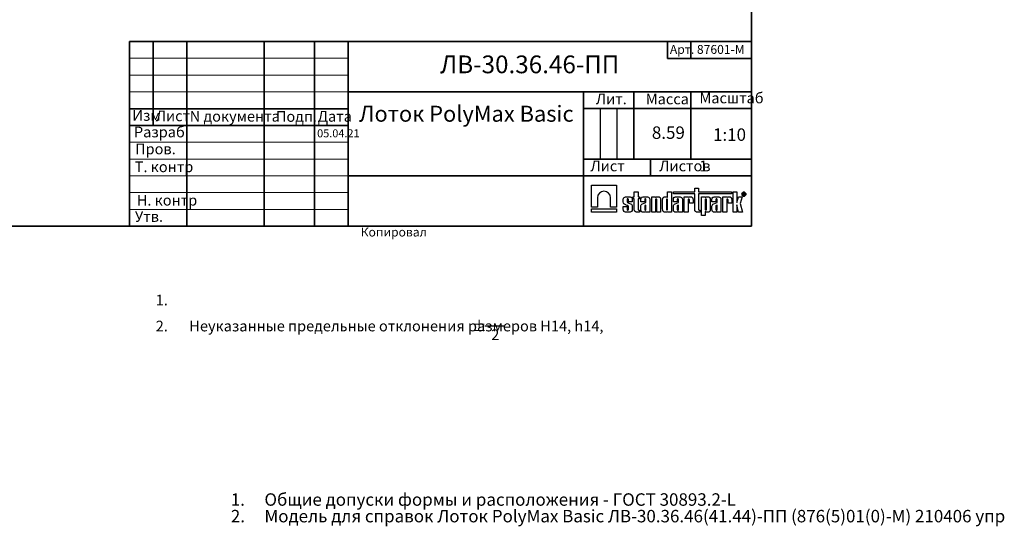
# Model space of a CAD drawing. Units: millimetres. Extents: x 8 to 493, y -84 to 291.
# Drawn here: x 197 to 490, y -84 to 66 of the extents above; entities that cross this region are included whole.
import ezdxf

# ---------------------------------------------------------------- set-up
doc = ezdxf.new("R2010")
doc.units = ezdxf.units.MM
doc.layers.add('FORMAT', color=7, linetype='Continuous')
doc.styles.add('SLDTEXTSTYLE0', font='TXT', dxfattribs={"width": 0.7, "bigfont": 'bigfont'})
doc.styles.add('SLDTEXTSTYLE1', font='TXT', dxfattribs={"width": 0.7})

# ---------------------------------------------------------------- blocks, each defined once
blk = doc.blocks.new('SW_NOTE_0')
at = {"layer": 'FORMAT', "color": 0, "attachment_point": 1}
for s, insert, char_height, style in [('1.', (-10, 4.76), 3.704, 'SLDTEXTSTYLE1'), ('Общие допуски формы и расположения - ГОСТ 30893.2-L', (0, 4.76), 3.7042, 'SLDTEXTSTYLE0'), ('Модель для справок Лоток PolyMax Basic ЛВ-30.36.46(41.44)-ПП (876(5)01(0)-М) 210406 упр', (0, -0.18), 3.7042, 'SLDTEXTSTYLE0'), ('2.', (-10, -0.18), 3.704, 'SLDTEXTSTYLE1')]:
    blk.add_mtext(s, dxfattribs=dict(at, insert=insert, char_height=char_height, style=style))
blk = doc.blocks.new('SW_NOTE_0_1')
at = {"layer": 'FORMAT', "color": 0}
blk.add_line((87.97, -5.16), (93.55, -5.16), dxfattribs=at)
at = {"layer": 'FORMAT', "color": 0, "attachment_point": 1}
for s, insert, char_height, style in [('1.', (-10, 4.08), 3.175, 'SLDTEXTSTYLE1'), ('2.', (-10, -3.66), 3.175, 'SLDTEXTSTYLE1'), ('Неуказанные предельные отклонения размеров H14, h14,', (0, -3.66), 3.175, 'SLDTEXTSTYLE0'), ('%%p', (84.07, -3.66), 3.175, 'SLDTEXTSTYLE1'), ('2', (89.83, -6.24), 3.17, 'SLDTEXTSTYLE1')]:
    blk.add_mtext(s, dxfattribs=dict(at, insert=insert, char_height=char_height, style=style))
blk = doc.blocks.new('SW_NOTE_0_2')
at = {"layer": 'FORMAT', "color": 0, "insert": (25, 6.12), "char_height": 4.7625, "attachment_point": 2, "style": 'SLDTEXTSTYLE0'}
blk.add_mtext('Лоток PolyMax Basic', dxfattribs=at)

msp = doc.modelspace()

# ---------------------------------------------------------------- linework, layer by layer
at = {"layer": 'FORMAT', "color": 7, "lineweight": 35}
for p, q in [((415, 291), (415, 5)), ((230, 60), (230, 4.977585)), ((230, 60), (230, 34.977585)), ((237, 35), (237, 60)), ((247, 60), (247, 5)), ((270, 5), (270, 60)), ((285, 60), (285, 5)), ((295, 4.977585), (295, 59.977585)), ((295, 44.977585), (295, 59.977585)), ((294.9999, 45), (414.9999, 45)), ((364.9999, 5), (364.9999, 45)), ((379.9999, 45), (379.9999, 25.04483)), ((396.9999, 45), (396.9999, 25.04483)), ((295, 39.977585), (230, 39.977585)), ((295, 34.977585), (295, 39.977585)), ((364.9999, 40), (414.9999, 40)), ((230, 34.977585), (295, 34.977585)), ((384.9999, 20.022415), (384.9999, 25)), ((384.9999, 25), (414.9999, 25)), ((384.9999, 20.022415), (384.9999, 25)), ((295, 20), (415, 20)), ((295, 20), (295, 4.977585)), ((20, 5), (415, 5)), ((230, 5), (415, 5))]:
    msp.add_line(p, q, dxfattribs=at)
at = {"layer": 'FORMAT', "lineweight": 35}
for p, q in [((230, 60), (415, 60)), ((390, 54.932755), (390, 59.840837)), ((397, 59.836862), (397, 54.932755)), ((397, 54.932755), (390, 54.932755)), ((397, 54.932755), (415, 54.932755)), ((384.9999, 25), (364.9999, 25))]:
    msp.add_line(p, q, dxfattribs=at)
at = {"layer": 'FORMAT', "color": 7, "lineweight": 18}
for p, q in [((230, 55), (295, 55)), ((230, 50), (295, 50)), ((295, 44.977585), (230, 44.977585)), ((230, 30), (295, 30)), ((230, 25), (295, 25)), ((230, 20), (295, 20)), ((230, 15), (295, 15)), ((230, 10), (295, 10))]:
    msp.add_line(p, q, dxfattribs=at)
at = {"layer": 'FORMAT'}
for p, q in [((369.9999, 40), (369.9999, 25)), ((374.97577, 40), (374.97577, 25))]:
    msp.add_line(p, q, dxfattribs=at)
at = {"layer": 'FORMAT', "color": 96, "lineweight": 25}
for p, q in [((367.386745, 17.185226), (374.886745, 17.185226)), ((367.386745, 10.685226), (367.386745, 17.185226)), ((374.886745, 17.185226), (374.886745, 10.685226)), ((380.164045, 15.251326), (381.299045, 15.251326)), ((380.164045, 13.745426), (380.164045, 15.251326)), ((381.299045, 15.251326), (381.299045, 13.745426)), ((390.067545, 15.251326), (391.216745, 15.251326)), ((390.067545, 13.548326), (390.067545, 15.251326)), ((391.216745, 15.251326), (391.216745, 9.185226)), ((391.842945, 14.618026), (391.842945, 15.251326)), ((391.842945, 15.251326), (398.126045, 15.251326)), ((398.126045, 16.292826), (399.261045, 16.292826)), ((398.126045, 15.251326), (398.126045, 16.292826)), ((399.261045, 16.292826), (399.261045, 15.251326)), ((399.261045, 15.251326), (409.078845, 15.251326)), ((409.078845, 15.251326), (409.078845, 14.618026)), ((409.575445, 15.251326), (410.653645, 15.251326)), ((409.575445, 9.185226), (409.575445, 15.251326)), ((410.653645, 15.251326), (410.653645, 12.084626)), ((412.471245, 14.165326), (412.471245, 14.871426)), ((412.471245, 14.871426), (412.713745, 14.871426)), ((412.714645, 14.775826), (412.585245, 14.775826)), ((412.585245, 14.775826), (412.585245, 14.562626)), ((369.186745, 13.435226), (369.186745, 10.685226)), ((373.086745, 10.685226), (373.086745, 13.435226)), ((376.886745, 12.225326), (376.886745, 12.816426)), ((378.035845, 12.915026), (378.035845, 12.309726)), ((378.390545, 12.211226), (378.390545, 12.915026)), ((379.539745, 12.211226), (378.390545, 12.211226)), ((378.489845, 11.887526), (379.057345, 11.648226)), ((379.539745, 12.746126), (379.539745, 12.211226)), ((379.851845, 13.112026), (379.851845, 13.745426)), ((379.851845, 13.745426), (380.164045, 13.745426)), ((380.164045, 13.112026), (379.851845, 13.112026)), ((380.164045, 10.100026), (380.164045, 13.112026)), ((381.299045, 13.745426), (381.753045, 13.745426)), ((381.753045, 13.112026), (381.299045, 13.112026)), ((381.299045, 13.112026), (381.299045, 10.015626)), ((381.753045, 13.745426), (381.753045, 13.112026)), ((382.093545, 12.211226), (382.093545, 12.886826)), ((383.242745, 12.211226), (382.093545, 12.211226)), ((382.646845, 11.662326), (383.611545, 12.056426)), ((383.242745, 12.900926), (383.242745, 12.211226)), ((383.611545, 12.056426), (383.611545, 12.900926)), ((384.760745, 12.886826), (384.760745, 9.185226)), ((385.342445, 9.185226), (385.342445, 13.745426)), ((385.342445, 13.745426), (386.491645, 13.745426)), ((386.491645, 13.745426), (386.491645, 13.548326)), ((386.491645, 12.872726), (386.491645, 9.185226)), ((386.860545, 9.185226), (386.860545, 12.872726)), ((387.995545, 12.703826), (387.995545, 9.185226)), ((388.563745, 10.226726), (388.563745, 12.703826)), ((389.712845, 12.858726), (389.712845, 10.057826)), ((390.067545, 10.057826), (390.067545, 12.858726)), ((391.784245, 12.211226), (391.784245, 12.886826)), ((392.933445, 12.211226), (391.784245, 12.211226)), ((398.126045, 14.618026), (391.842945, 14.618026)), ((392.337545, 11.662326), (393.288145, 12.056426)), ((392.933445, 12.900926), (392.933445, 12.211226)), ((393.288145, 12.056426), (393.288145, 12.900926)), ((394.451545, 12.886826), (394.451545, 9.185226)), ((395.033245, 9.185226), (395.033245, 13.745426)), ((395.033245, 13.745426), (396.182345, 13.745426)), ((396.182345, 13.745426), (396.182345, 13.548326)), ((396.182345, 12.872726), (396.182345, 9.185226)), ((396.537045, 11.887526), (396.537045, 12.872726)), ((397.629545, 11.887526), (396.537045, 11.887526)), ((397.629545, 12.703826), (397.629545, 11.887526)), ((398.126045, 10.100026), (398.126045, 14.618026)), ((409.078845, 14.618026), (399.261045, 14.618026)), ((399.261045, 14.618026), (399.261045, 10.015626)), ((400.126545, 8.152426), (400.126545, 13.745426)), ((400.126545, 13.745426), (401.275745, 13.745426)), ((401.275745, 13.745426), (401.275745, 13.548326)), ((401.275745, 12.858726), (401.275745, 10.071926)), ((401.630445, 10.071926), (401.630445, 12.858726)), ((402.779545, 12.703826), (402.779545, 10.226726)), ((403.276145, 12.211226), (403.276145, 12.886826)), ((404.425345, 12.211226), (403.276145, 12.211226)), ((403.829445, 11.662326), (404.794245, 12.056426)), ((404.425345, 12.900926), (404.425345, 12.211226)), ((404.794245, 12.056426), (404.794245, 12.900926)), ((405.943445, 12.886826), (405.943445, 9.185226)), ((406.539245, 9.185226), (406.539245, 13.745426)), ((406.539245, 13.745426), (407.674245, 13.745426)), ((407.674245, 13.745426), (407.674245, 13.548326)), ((407.674245, 12.872726), (407.674245, 9.185226)), ((408.043145, 11.887526), (408.043145, 12.872726)), ((409.135645, 11.887526), (408.043145, 11.887526)), ((409.135645, 12.703826), (409.135645, 11.887526)), ((410.653645, 12.084626), (410.710445, 12.084626)), ((410.710445, 12.084626), (411.164445, 13.745426)), ((411.164445, 13.745426), (412.242645, 13.745426)), ((412.242645, 13.745426), (411.632645, 11.746826)), ((411.632645, 11.746826), (412.384545, 9.185226)), ((412.585245, 14.165326), (412.471245, 14.165326)), ((412.585245, 14.562626), (412.723545, 14.562626)), ((412.652045, 14.465226), (412.585245, 14.465226)), ((412.585245, 14.465226), (412.585245, 14.165326)), ((412.925145, 14.165326), (412.862545, 14.276726)), ((413.064445, 14.165326), (412.925145, 14.165326)), ((412.978345, 14.303426), (413.064445, 14.165326)), ((369.186745, 10.685226), (367.386745, 10.685226)), ((367.386745, 10.185226), (374.886745, 10.185226)), ((367.386745, 9.185226), (367.386745, 10.185226)), ((374.886745, 9.185226), (367.386745, 9.185226)), ((374.886745, 10.685226), (373.086745, 10.685226)), ((374.886745, 10.185226), (374.886745, 9.185226)), ((376.886745, 10.860126), (378.035845, 10.860126)), ((376.886745, 10.184526), (376.886745, 10.860126)), ((378.035845, 11.197926), (377.496745, 11.394926)), ((378.035845, 10.860126), (378.035845, 10.015626)), ((378.390545, 10.015626), (378.390545, 10.817826)), ((379.539745, 10.902326), (379.539745, 10.184526)), ((381.753045, 9.171126), (381.284845, 9.171126)), ((381.611145, 9.804526), (381.753045, 9.804526)), ((381.753045, 9.804526), (381.753045, 9.171126)), ((382.093545, 10.184526), (382.093545, 10.958626)), ((383.242745, 10.972726), (383.242745, 10.916426)), ((383.242745, 10.916426), (383.242745, 10.029726)), ((383.611545, 11.282326), (383.412945, 11.197926)), ((383.611545, 10.029726), (383.611545, 11.282326)), ((383.611545, 9.185226), (383.611545, 9.368226)), ((384.760745, 9.185226), (383.611545, 9.185226)), ((386.491645, 9.185226), (385.342445, 9.185226)), ((387.995545, 9.185226), (386.860545, 9.185226)), ((390.067545, 9.185226), (390.067545, 9.368226)), ((391.216745, 9.185226), (390.067545, 9.185226)), ((391.784245, 10.184526), (391.784245, 10.958626)), ((392.933445, 10.972726), (392.933445, 10.916426)), ((392.933445, 10.916426), (392.933445, 10.029726)), ((393.288145, 11.282326), (393.103745, 11.197926)), ((393.288145, 10.029726), (393.288145, 11.282326)), ((393.288145, 9.185226), (393.288145, 9.368226)), ((394.451545, 9.185226), (393.288145, 9.185226)), ((396.182345, 9.185226), (395.033245, 9.185226)), ((399.715045, 9.171126), (399.246945, 9.171126)), ((399.573245, 9.804526), (399.715045, 9.804526)), ((399.715045, 9.804526), (399.715045, 9.171126)), ((401.275745, 9.382226), (401.275745, 8.152426)), ((403.276145, 10.184526), (403.276145, 10.958626)), ((404.425345, 10.972726), (404.425345, 10.916426)), ((404.425345, 10.916426), (404.425345, 10.029726)), ((404.794245, 11.282326), (404.595545, 11.197926)), ((404.794245, 10.029726), (404.794245, 11.282326)), ((404.794245, 9.185226), (404.794245, 9.368226)), ((405.943445, 9.185226), (404.794245, 9.185226)), ((407.674245, 9.185226), (406.539245, 9.185226)), ((410.653645, 9.185226), (409.575445, 9.185226)), ((410.710445, 11.338626), (410.653645, 11.338626)), ((410.653645, 11.338626), (410.653645, 9.185226)), ((411.206945, 9.185226), (410.710445, 11.338626)), ((412.384545, 9.185226), (411.206945, 9.185226)), ((401.275745, 8.152426), (400.126545, 8.152426))]:
    msp.add_line(p, q, dxfattribs=at)
at = {"layer": 'FORMAT', "color": 96, "lineweight": 35}
msp.add_circle((412.759245, 14.527926), 0.6, dxfattribs=at)
at = {"layer": 'FORMAT', "color": 96, "lineweight": 25}
msp.add_arc((371.136745, 13.435226), 1.95, 0, 180, dxfattribs=at)
for points, degree in [([(412.713745, 14.871426), (412.796945, 14.871426), (412.856845, 14.865126), (412.894045, 14.852126)], 3), ([(412.829245, 14.763626), (412.808445, 14.771926), (412.770445, 14.775826), (412.714645, 14.775826)], 3), ([(412.877345, 14.726826), (412.865845, 14.743126), (412.849745, 14.755626), (412.829245, 14.763626)], 3), ([(412.858645, 14.592326), (412.882745, 14.611926), (412.894845, 14.638026), (412.894845, 14.670726)], 3), ([(412.894845, 14.670726), (412.894845, 14.691426), (412.888945, 14.710226), (412.877345, 14.726826)], 3), ([(412.894045, 14.852126), (412.931145, 14.839026), (412.960545, 14.816126), (412.982745, 14.783826)], 3), ([(413.015745, 14.680226), (413.015745, 14.628526), (412.997345, 14.583726), (412.960545, 14.545426)], 3), ([(412.982745, 14.783826), (413.004745, 14.751126), (413.015745, 14.716726), (413.015745, 14.680226)], 3), ([(376.886745, 12.816426), (376.886745, 13.210526), (376.971845, 13.463926), (377.142045, 13.590526)], 3), ([(377.014345, 11.690526), (376.929245, 11.789026), (376.886745, 11.972026), (376.886745, 12.225326)], 3), ([(377.142045, 13.590526), (377.312345, 13.717226), (377.695345, 13.773526), (378.277045, 13.773526)], 3), ([(378.078445, 13.097926), (378.050045, 13.055726), (378.035845, 12.999426), (378.035845, 12.915026)], 3), ([(378.035845, 12.309726), (378.035845, 12.140926), (378.163545, 12.014226), (378.404745, 11.915726)], 3), ([(378.206145, 13.140126), (378.149345, 13.140126), (378.106845, 13.126126), (378.078445, 13.097926)], 3), ([(378.348045, 13.083826), (378.319645, 13.126126), (378.277045, 13.140126), (378.206145, 13.140126)], 3), ([(378.277045, 13.773526), (378.802045, 13.773526), (379.142545, 13.717226), (379.312745, 13.604626)], 3), ([(378.390545, 12.915026), (378.390545, 12.999426), (378.376345, 13.055726), (378.348045, 13.083826)], 3), ([(378.404745, 11.915726), (378.433145, 11.901626), (378.461545, 11.887526), (378.489845, 11.887526)], 3), ([(379.312745, 13.604626), (379.468845, 13.477926), (379.539745, 13.196426), (379.539745, 12.746126)], 3), ([(382.093545, 12.886826), (382.093545, 13.252726), (382.178645, 13.492026), (382.348845, 13.604626)], 3), ([(382.348845, 13.604626), (382.533345, 13.717226), (382.888045, 13.773526), (383.427145, 13.773526)], 3), ([(383.285245, 13.083826), (383.256845, 13.041626), (383.242745, 12.985326), (383.242745, 12.900926)], 3), ([(383.427145, 13.140126), (383.356245, 13.140126), (383.313645, 13.112026), (383.285245, 13.083826)], 3), ([(383.427145, 13.773526), (383.966245, 13.773526), (384.335145, 13.717226), (384.505445, 13.590526)], 3), ([(383.569045, 13.083826), (383.540645, 13.112026), (383.483845, 13.140126), (383.427145, 13.140126)], 3), ([(383.611545, 12.900926), (383.611545, 12.999426), (383.597345, 13.055726), (383.569045, 13.083826)], 3), ([(384.505445, 13.590526), (384.675645, 13.477926), (384.760745, 13.238726), (384.760745, 12.886826)], 3), ([(386.491645, 13.548326), (386.590945, 13.618726), (386.690245, 13.675026), (386.803745, 13.717226)], 3), ([(386.534245, 13.041626), (386.505845, 13.013526), (386.491645, 12.957226), (386.491645, 12.872726)], 3), ([(386.676045, 13.083826), (386.605145, 13.083826), (386.562545, 13.069826), (386.534245, 13.041626)], 3), ([(386.817945, 13.041626), (386.789545, 13.069826), (386.732845, 13.083826), (386.676045, 13.083826)], 3), ([(386.803745, 13.717226), (386.917245, 13.759426), (387.030745, 13.773526), (387.144245, 13.773526)], 3), ([(386.860545, 12.872726), (386.860545, 12.957226), (386.846345, 13.013526), (386.817945, 13.041626)], 3), ([(387.144245, 13.773526), (387.456445, 13.773526), (387.683445, 13.703126), (387.811045, 13.562426)], 3), ([(387.811045, 13.562426), (387.938745, 13.407626), (387.995545, 13.126126), (387.995545, 12.703826)], 3), ([(388.563745, 12.703826), (388.563745, 13.126126), (388.634645, 13.407626), (388.762345, 13.562426)], 3), ([(388.762345, 13.562426), (388.890045, 13.703126), (389.117045, 13.773526), (389.429145, 13.773526)], 3), ([(389.429145, 13.773526), (389.542645, 13.773526), (389.656145, 13.759426), (389.769645, 13.717226)], 3), ([(389.755445, 13.027526), (389.727045, 12.999426), (389.712845, 12.943126), (389.712845, 12.858726)], 3), ([(389.897345, 13.083826), (389.826345, 13.083826), (389.783845, 13.069826), (389.755445, 13.027526)], 3), ([(389.769645, 13.717226), (389.883145, 13.675026), (389.982445, 13.618726), (390.067545, 13.548326)], 3), ([(390.039245, 13.041626), (390.010845, 13.069826), (389.954045, 13.083826), (389.897345, 13.083826)], 3), ([(390.067545, 12.858726), (390.067545, 12.957226), (390.067545, 13.013526), (390.039245, 13.041626)], 3), ([(391.784245, 12.886826), (391.784245, 13.252726), (391.869345, 13.492026), (392.039645, 13.604626)], 3), ([(392.039645, 13.604626), (392.209845, 13.717226), (392.564545, 13.773526), (393.103745, 13.773526)], 3), ([(392.976045, 13.083826), (392.947645, 13.041626), (392.933445, 12.985326), (392.933445, 12.900926)], 3), ([(393.103745, 13.140126), (393.046945, 13.140126), (393.004345, 13.112026), (392.976045, 13.083826)], 3), ([(393.103745, 13.773526), (393.657045, 13.773526), (394.011745, 13.717226), (394.181945, 13.590526)], 3), ([(393.245545, 13.083826), (393.217245, 13.112026), (393.174645, 13.140126), (393.103745, 13.140126)], 3), ([(393.288145, 12.900926), (393.288145, 12.999426), (393.273945, 13.055726), (393.245545, 13.083826)], 3), ([(394.181945, 13.590526), (394.366345, 13.477926), (394.451545, 13.238726), (394.451545, 12.886826)], 3), ([(396.182345, 13.548326), (396.267545, 13.618726), (396.366845, 13.675026), (396.480345, 13.717226)], 3), ([(396.224945, 13.041626), (396.196545, 13.013526), (396.182345, 12.957226), (396.182345, 12.872726)], 3), ([(396.352645, 13.083826), (396.295845, 13.083826), (396.253345, 13.069826), (396.224945, 13.041626)], 3), ([(396.494545, 13.041626), (396.466145, 13.069826), (396.423545, 13.083826), (396.352645, 13.083826)], 3), ([(396.480345, 13.717226), (396.593845, 13.759426), (396.707345, 13.773526), (396.806645, 13.773526)], 3), ([(396.537045, 12.872726), (396.537045, 12.957226), (396.522845, 13.013526), (396.494545, 13.041626)], 3), ([(396.806645, 13.773526), (397.104545, 13.773526), (397.317445, 13.703126), (397.445045, 13.548326)], 3), ([(397.445045, 13.548326), (397.572745, 13.407626), (397.629545, 13.126126), (397.629545, 12.703826)], 3), ([(401.275745, 13.548326), (401.375045, 13.618726), (401.474345, 13.675026), (401.587845, 13.717226)], 3), ([(401.318245, 13.027526), (401.289945, 12.999426), (401.275745, 12.943126), (401.275745, 12.858726)], 3), ([(401.460145, 13.083826), (401.389245, 13.083826), (401.346645, 13.069826), (401.318245, 13.027526)], 3), ([(401.573645, 13.041626), (401.545245, 13.069826), (401.516945, 13.083826), (401.460145, 13.083826)], 3), ([(401.630445, 12.957226), (401.630445, 12.985326), (401.616245, 13.013526), (401.573645, 13.041626)], 3), ([(401.587845, 13.717226), (401.701345, 13.759426), (401.814845, 13.773526), (401.928345, 13.773526)], 3), ([(401.630445, 12.915026), (401.630445, 12.943126), (401.630445, 12.957226)], 2), ([(401.630445, 12.858726), (401.630445, 12.886826), (401.630445, 12.900926), (401.630445, 12.915026)], 3), ([(401.928345, 13.773526), (402.240445, 13.773526), (402.453245, 13.703126), (402.580945, 13.562426)], 3), ([(402.580945, 13.562426), (402.722845, 13.407626), (402.779545, 13.126126), (402.779545, 12.703826)], 3), ([(403.276145, 12.886826), (403.276145, 13.252726), (403.361245, 13.492026), (403.545745, 13.604626)], 3), ([(403.545745, 13.604626), (403.715945, 13.717226), (404.070645, 13.773526), (404.609745, 13.773526)], 3), ([(404.467945, 13.083826), (404.439545, 13.041626), (404.425345, 12.985326), (404.425345, 12.900926)], 3), ([(404.609745, 13.140126), (404.538845, 13.140126), (404.496245, 13.112026), (404.467945, 13.083826)], 3), ([(404.609745, 13.773526), (405.148945, 13.773526), (405.517745, 13.717226), (405.688045, 13.590526)], 3), ([(404.751645, 13.083826), (404.723245, 13.112026), (404.680745, 13.140126), (404.609745, 13.140126)], 3), ([(404.794245, 12.900926), (404.794245, 12.999426), (404.780045, 13.055726), (404.751645, 13.083826)], 3), ([(405.688045, 13.590526), (405.858245, 13.477926), (405.943445, 13.238726), (405.943445, 12.886826)], 3), ([(407.674245, 13.548326), (407.773645, 13.618726), (407.872945, 13.675026), (407.986445, 13.717226)], 3), ([(407.716845, 13.041626), (407.688445, 13.013526), (407.674245, 12.957226), (407.674245, 12.872726)], 3), ([(407.858745, 13.083826), (407.787745, 13.083826), (407.745245, 13.069826), (407.716845, 13.041626)], 3), ([(408.000645, 13.041626), (407.972245, 13.069826), (407.929645, 13.083826), (407.858745, 13.083826)], 3), ([(407.986445, 13.717226), (408.099945, 13.759426), (408.199245, 13.773526), (408.312745, 13.773526)], 3), ([(408.043145, 12.872726), (408.043145, 12.957226), (408.028945, 13.013526), (408.000645, 13.041626)], 3), ([(408.312745, 13.773526), (408.610645, 13.773526), (408.823445, 13.703126), (408.936945, 13.548326)], 3), ([(408.936945, 13.548326), (409.064645, 13.407626), (409.135645, 13.126126), (409.135645, 12.703826)], 3), ([(412.743445, 14.440926), (412.722645, 14.457226), (412.692145, 14.465226), (412.652045, 14.465226)], 3), ([(412.723545, 14.562626), (412.789545, 14.562626), (412.834645, 14.572726), (412.858645, 14.592326)], 3), ([(412.862545, 14.276726), (412.813245, 14.364026), (412.773745, 14.418926), (412.743445, 14.440926)], 3), ([(412.960545, 14.545426), (412.923645, 14.507126), (412.874745, 14.485726), (412.813845, 14.480926)], 3), ([(412.813845, 14.480926), (412.838745, 14.470626), (412.858945, 14.458126), (412.873845, 14.443526)], 3), ([(412.873845, 14.443526), (412.902345, 14.415626), (412.937045, 14.369026), (412.978345, 14.303426)], 3), ([(377.127845, 9.325926), (376.971845, 9.452626), (376.886745, 9.734126), (376.886745, 10.184526)], 3), ([(377.496745, 11.394926), (377.269745, 11.493426), (377.113745, 11.577926), (377.014345, 11.690526)], 3), ([(378.191945, 9.157026), (377.652845, 9.157026), (377.298145, 9.213326), (377.127845, 9.325926)], 3), ([(378.319645, 11.043026), (378.262845, 11.085326), (378.177745, 11.141626), (378.035845, 11.197926)], 3), ([(378.035845, 10.015626), (378.035845, 9.931126), (378.050045, 9.874826), (378.078445, 9.846726)], 3), ([(378.078445, 9.846726), (378.106845, 9.804526), (378.149345, 9.790426), (378.206145, 9.790426)], 3), ([(379.298545, 9.325926), (379.142545, 9.213326), (378.773645, 9.157026), (378.191945, 9.157026)], 3), ([(378.206145, 9.790426), (378.277045, 9.790426), (378.319645, 9.804526), (378.348045, 9.832626)], 3), ([(378.390545, 10.817826), (378.390545, 10.916426), (378.376345, 11.000826), (378.319645, 11.043026)], 3), ([(378.348045, 9.832626), (378.376345, 9.860826), (378.390545, 9.917126), (378.390545, 10.015626)], 3), ([(379.057345, 11.648226), (379.241845, 11.577926), (379.369545, 11.493426), (379.440445, 11.394926)], 3), ([(379.539745, 10.184526), (379.539745, 9.734126), (379.468845, 9.438526), (379.298545, 9.325926)], 3), ([(379.440445, 11.394926), (379.511345, 11.296426), (379.539745, 11.127526), (379.539745, 10.902326)], 3), ([(380.391045, 9.340026), (380.234945, 9.438526), (380.164045, 9.706026), (380.164045, 10.100026)], 3), ([(381.284845, 9.171126), (380.845045, 9.171126), (380.547045, 9.227426), (380.391045, 9.340026)], 3), ([(381.299045, 10.015626), (381.299045, 9.931126), (381.327345, 9.874826), (381.369945, 9.846726)], 3), ([(381.369945, 9.846726), (381.412545, 9.818526), (381.497645, 9.804526), (381.611145, 9.804526)], 3), ([(382.093545, 10.958626), (382.093545, 11.141626), (382.136045, 11.282326), (382.221245, 11.380826)], 3), ([(382.277945, 9.368226), (382.150245, 9.508926), (382.093545, 9.776326), (382.093545, 10.184526)], 3), ([(382.221245, 11.380826), (382.306345, 11.479326), (382.448245, 11.563826), (382.646845, 11.662326)], 3), ([(382.902245, 9.157026), (382.604245, 9.157026), (382.405645, 9.227426), (382.277945, 9.368226)], 3), ([(383.285245, 9.213326), (383.157545, 9.171126), (383.029845, 9.157026), (382.902245, 9.157026)], 3), ([(383.285245, 11.113426), (383.256845, 11.071226), (383.242745, 11.029026), (383.242745, 10.972726)], 3), ([(383.242745, 10.029726), (383.242745, 9.945226), (383.256845, 9.874826), (383.285245, 9.846726)], 3), ([(383.412945, 11.197926), (383.356245, 11.183826), (383.313645, 11.141626), (383.285245, 11.113426)], 3), ([(383.285245, 9.846726), (383.313645, 9.804526), (383.370345, 9.790426), (383.441345, 9.790426)], 3), ([(383.611545, 9.368226), (383.512245, 9.297826), (383.398745, 9.241526), (383.285245, 9.213326)], 3), ([(383.441345, 9.790426), (383.498045, 9.790426), (383.540645, 9.804526), (383.569045, 9.832626)], 3), ([(383.569045, 9.832626), (383.597345, 9.874826), (383.611545, 9.931126), (383.611545, 10.029726)], 3), ([(388.762345, 9.382226), (388.634645, 9.523026), (388.563745, 9.804526), (388.563745, 10.226726)], 3), ([(389.414945, 9.157026), (389.102845, 9.157026), (388.890045, 9.241526), (388.762345, 9.382226)], 3), ([(389.769645, 9.213326), (389.656145, 9.185226), (389.542645, 9.157026), (389.414945, 9.157026)], 3), ([(389.712845, 10.057826), (389.712845, 9.987426), (389.727045, 9.917126), (389.755445, 9.888926)], 3), ([(389.755445, 9.888926), (389.769645, 9.860826), (389.812245, 9.846726), (389.883145, 9.846726)], 3), ([(390.067545, 9.368226), (389.982445, 9.311926), (389.883145, 9.255626), (389.769645, 9.213326)], 3), ([(389.883145, 9.846726), (389.954045, 9.846726), (389.996645, 9.860826), (390.025045, 9.903026)], 3), ([(390.025045, 9.903026), (390.053345, 9.931126), (390.067545, 9.987426), (390.067545, 10.057826)], 3), ([(391.784245, 10.958626), (391.784245, 11.141626), (391.826845, 11.282326), (391.897745, 11.380826)], 3), ([(391.968745, 9.368226), (391.841045, 9.508926), (391.784245, 9.776326), (391.784245, 10.184526)], 3), ([(391.897745, 11.380826), (391.982845, 11.479326), (392.124745, 11.563826), (392.337545, 11.662326)], 3), ([(392.592945, 9.157026), (392.295045, 9.157026), (392.082245, 9.227426), (391.968745, 9.368226)], 3), ([(392.961845, 9.213326), (392.848345, 9.171126), (392.720645, 9.157026), (392.592945, 9.157026)], 3), ([(392.976045, 11.113426), (392.947645, 11.071226), (392.933445, 11.029026), (392.933445, 10.972726)], 3), ([(392.933445, 10.029726), (392.933445, 9.945226), (392.947645, 9.874826), (392.976045, 9.846726)], 3), ([(393.288145, 9.368226), (393.188845, 9.297826), (393.089545, 9.241526), (392.961845, 9.213326)], 3), ([(393.103745, 11.197926), (393.046945, 11.183826), (393.004345, 11.141626), (392.976045, 11.113426)], 3), ([(392.976045, 9.846726), (393.004345, 9.804526), (393.046945, 9.790426), (393.117845, 9.790426)], 3), ([(393.117845, 9.790426), (393.188845, 9.790426), (393.231345, 9.804526), (393.259745, 9.832626)], 3), ([(393.259745, 9.832626), (393.273945, 9.874826), (393.288145, 9.931126), (393.288145, 10.029726)], 3), ([(398.353045, 9.340026), (398.197045, 9.438526), (398.126045, 9.706026), (398.126045, 10.100026)], 3), ([(399.246945, 9.171126), (398.807045, 9.171126), (398.509145, 9.227426), (398.353045, 9.340026)], 3), ([(399.261045, 10.015626), (399.261045, 9.931126), (399.289445, 9.874826), (399.332045, 9.846726)], 3), ([(399.332045, 9.846726), (399.374545, 9.818526), (399.459745, 9.804526), (399.573245, 9.804526)], 3), ([(401.275745, 10.071926), (401.275745, 9.987426), (401.289945, 9.931126), (401.318245, 9.888926)], 3), ([(401.587845, 9.213326), (401.474345, 9.255626), (401.375045, 9.297826), (401.275745, 9.382226)], 3), ([(401.318245, 9.888926), (401.346645, 9.860826), (401.389245, 9.846726), (401.460145, 9.846726)], 3), ([(401.460145, 9.846726), (401.516945, 9.846726), (401.559445, 9.860826), (401.602045, 9.903026)], 3), ([(401.956745, 9.157026), (401.829045, 9.157026), (401.701345, 9.171126), (401.587845, 9.213326)], 3), ([(401.602045, 9.903026), (401.616245, 9.931126), (401.630445, 9.987426), (401.630445, 10.071926)], 3), ([(402.595145, 9.382226), (402.467445, 9.227426), (402.254645, 9.157026), (401.956745, 9.157026)], 3), ([(402.779545, 10.226726), (402.779545, 9.818526), (402.722845, 9.537126), (402.595145, 9.382226)], 3), ([(403.276145, 10.958626), (403.276145, 11.141626), (403.318745, 11.282326), (403.403845, 11.380826)], 3), ([(403.460545, 9.368226), (403.347045, 9.508926), (403.276145, 9.776326), (403.276145, 10.184526)], 3), ([(403.403845, 11.380826), (403.488945, 11.479326), (403.630845, 11.563826), (403.829445, 11.662326)], 3), ([(404.084845, 9.157026), (403.801045, 9.157026), (403.588245, 9.227426), (403.460545, 9.368226)], 3), ([(404.467945, 9.213326), (404.340245, 9.171126), (404.226745, 9.157026), (404.084845, 9.157026)], 3), ([(404.467945, 11.113426), (404.439545, 11.071226), (404.425345, 11.029026), (404.425345, 10.972726)], 3), ([(404.425345, 10.029726), (404.425345, 9.945226), (404.439545, 9.874826), (404.467945, 9.846726)], 3), ([(404.595545, 11.197926), (404.538845, 11.183826), (404.496245, 11.141626), (404.467945, 11.113426)], 3), ([(404.467945, 9.846726), (404.496245, 9.804526), (404.553045, 9.790426), (404.623945, 9.790426)], 3), ([(404.794245, 9.368226), (404.694945, 9.297826), (404.581445, 9.241526), (404.467945, 9.213326)], 3), ([(404.623945, 9.790426), (404.680745, 9.790426), (404.723245, 9.804526), (404.751645, 9.832626)], 3), ([(404.751645, 9.832626), (404.780045, 9.874826), (404.794245, 9.931126), (404.794245, 10.029726)], 3)]:
    msp.add_open_spline(points, degree=degree, dxfattribs=at)

# ---------------------------------------------------------------- block references
at = {"layer": 'FORMAT', "color": 7}
msp.add_blockref('SW_NOTE_0_2', (305.188242, 34.741031), dxfattribs=at)
at = {"layer": 'FORMAT'}
for name, p in [('SW_NOTE_0_1', (247.759359, -19.476789)), ('SW_NOTE_0', (270.101702, -79.28164))]:
    msp.add_blockref(name, p, dxfattribs=at)

# ---------------------------------------------------------------- texts
at = {"layer": 'FORMAT', "char_height": 2.6458333, "attachment_point": 1, "style": 'SLDTEXTSTYLE0'}
for s, insert in [('Арт.', (390.745027, 58.9505)), ('87601-М', (398.791234, 58.950501))]:
    msp.add_mtext(s, dxfattribs=dict(at, insert=insert))
at = {"layer": 'FORMAT', "color": 7}
for s, insert, char_height, attachment_point, style in [('ЛВ-30.36.46-ПП', (349.037211, 55.819552), 5.29166667, 2, 'SLDTEXTSTYLE0'), ('Лит.', (368.714189, 44.462548), 3.175, 1, 'SLDTEXTSTYLE0'), ('Масса', (383.588167, 44.462548), 3.175, 1, 'SLDTEXTSTYLE0'), ('Масштаб', (399.55355, 44.753696), 3.175, 1, 'SLDTEXTSTYLE0'), ('Изм', (230.785144, 39.555021), 3.175, 1, 'SLDTEXTSTYLE0'), ('Лист', (237.759359, 39.430617), 3.175, 1, 'SLDTEXTSTYLE0'), ('N документа', (247.873075, 39.309979), 3.175, 1, 'SLDTEXTSTYLE0'), ('Подп.', (273.516848, 39.251831), 3.175, 1, 'SLDTEXTSTYLE0'), ('Дата', (285.957123, 39.285535), 3.175, 1, 'SLDTEXTSTYLE0'), ('Разраб.', (231.270021, 34.627118), 3.175, 1, 'SLDTEXTSTYLE0'), ('05.04.21', (285.785835, 33.83936), 2.38125, 1, 'SLDTEXTSTYLE1'), ('8.59', (385.387049, 34.700676), 3.7041667, 1, 'SLDTEXTSTYLE1'), ('1:10', (403.580107, 34.107409), 3.7041667, 1, 'SLDTEXTSTYLE1'), ('Пров.', (231.616894, 29.584134), 3.175, 1, 'SLDTEXTSTYLE0'), ('Т. контр', (231.508535, 24.265998), 3.175, 1, 'SLDTEXTSTYLE0'), ('Лист', (367.095109, 24.522096), 3.175, 1, 'SLDTEXTSTYLE0'), ('Листов', (387.566577, 24.522096), 3.175, 1, 'SLDTEXTSTYLE0'), ('1', (399.511144, 24.522096), 3.175, 1, 'SLDTEXTSTYLE1'), ('Н. контр', (232.116652, 14.313021), 3.175, 1, 'SLDTEXTSTYLE0'), ('Утв.', (231.558448, 9.4708), 3.175, 1, 'SLDTEXTSTYLE0'), ('Копировал', (298.745997, 4.577407), 2.6458333, 1, 'SLDTEXTSTYLE0')]:
    msp.add_mtext(s, dxfattribs=dict(at, insert=insert, char_height=char_height, attachment_point=attachment_point, style=style))

doc.saveas('drawing.dxf')
